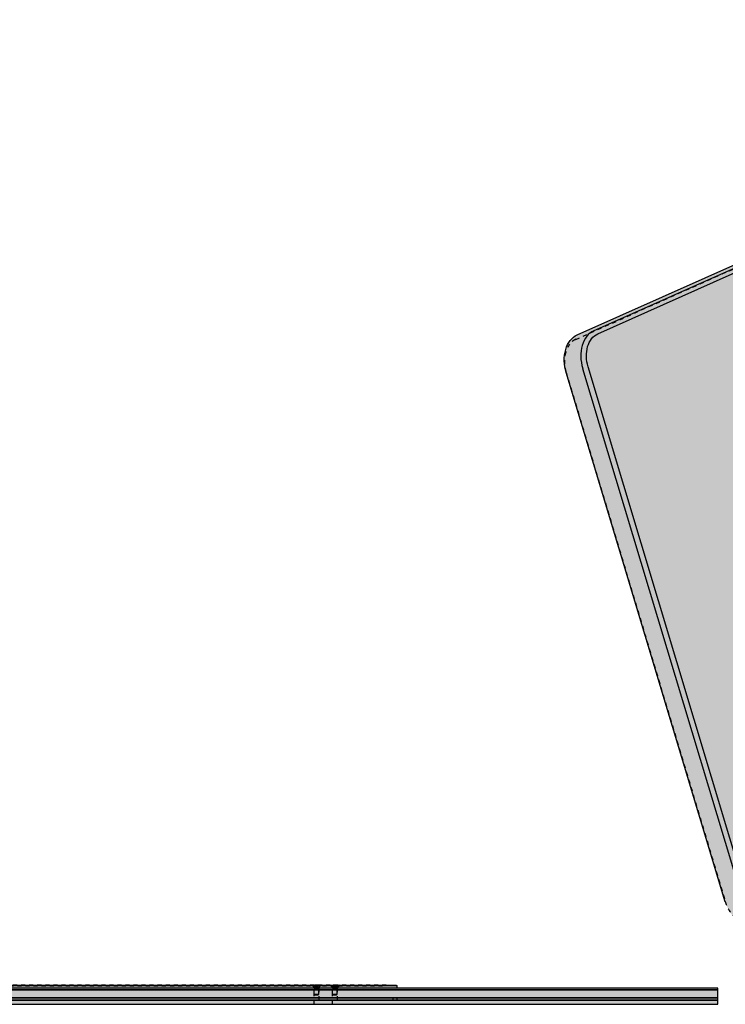
# Model space of a CAD drawing. Units: centimetres. Extents: x -542 to 1392, y -287 to 313.
# Drawn here: x 1042 to 1130, y 0 to 123 of the extents above; entities that cross this region are included whole.
import ezdxf

# ---------------------------------------------------------------- set-up
doc = ezdxf.new("R2010")
doc.units = ezdxf.units.CM
doc.header["$MEASUREMENT"] = 0
doc.linetypes.add('dash05', pattern=[1, 0.5, -0.5])
for name, color, linetype in [('KHAD_ANNOTATION', 10, 'Continuous'), ('KHAD_FILL', 31, 'Continuous'), ('KHAD_HIDDEN', 8, 'dash05'), ('KHAD_SECTION', 10, 'Continuous'), ('KHAD_VISIBLE', 250, 'Continuous')]:
    doc.layers.add(name, color=color, linetype=linetype)

# ---------------------------------------------------------------- blocks, each defined once
blk = doc.blocks.new('v5_unclad_front')
at = {"layer": 'KHAD_FILL', "true_color": 0xdfc8a4}
h = blk.add_hatch(color=9, dxfattribs=at)
h.paths.add_polyline_path([(-74, 7), (0, 7), (0, 193.35), (-59.38, 193.35), (-60.07, 193.3), (-60.66, 193.17), (-61.31, 192.92), (-61.84, 192.62), (-62.24, 192.3), (-62.71, 191.8), (-62.99, 191.38), (-63.26, 190.73), (-87.47, 106.87), (-88.68, 105.75), (-138.54, 83.49), (-138.86, 83.32), (-139.1, 83.12), (-139.39, 82.82), (-139.7, 82.35), (-139.98, 81.66), (-140.1, 81.09), (-140.14, 80.69), (-140.14, 80.03), (-140.07, 79.43), (-139.92, 78.81), (-120.08, 12.8), (-119.82, 12.12), (-119.48, 11.49), (-119.04, 10.89), (-118.62, 10.48), (-118.04, 10.09), (-117.46, 9.87), (-117.06, 9.81)])
h.paths.add_polyline_path([(-61.78, 30, -0.414214), (-62.78, 31), (-62.78, 35, -0.414214), (-61.78, 36), (-57.78, 36, -0.414214), (-56.78, 35), (-56.78, 31, -0.414214), (-57.78, 30)], flags=16)
at = {"layer": 'KHAD_HIDDEN', "extrusion": (0, 1, 0)}
for p, q in [((-138.72, 82.93), (-88.77, 105.24)), ((-139.92, 78.81), (-120.08, 12.83))]:
    blk.add_line(p, q, dxfattribs=at)
at = {"layer": 'KHAD_HIDDEN'}
for centre, major_axis, start_param, end_param in [((-137.58, 79.64), (-0.85, 3.4), 0.124355, 0.88086), ((-137.58, 79.64), (-0.85, 3.4), 0.88086, 1.637364), ((-117.75, 13.66), (0.85, -3.4), -1.504228, -0.863564)]:
    blk.add_ellipse(centre, major_axis=major_axis, ratio=0.707107, start_param=start_param, end_param=end_param, dxfattribs=at)
at = {"layer": 'KHAD_VISIBLE', "extrusion": (0, 1, 0)}
for p, q in [((-138.54, 83.49), (-88.68, 105.75)), ((-136.49, 84), (-87.44, 105.9)), ((-135.98, 83.62), (-87.11, 105.44)), ((-120.08, 12.8), (-139.91, 78.78)), ((-137.86, 79.29), (-118.02, 13.32)), ((-117.34, 13.52), (-137.18, 79.5))]:
    blk.add_line(p, q, dxfattribs=at)
at = {"layer": 'KHAD_VISIBLE'}
for start_param, end_param in [(0.124355, 0.88086), (0.88086, 1.637364)]:
    blk.add_ellipse((-135.18, 80.24), major_axis=(-0.97, 3.88), ratio=0.707107, start_param=start_param, end_param=end_param, dxfattribs=at)
at = {"layer": 'KHAD_VISIBLE', "extrusion": (0, 0, -1)}
for centre, major_axis, start_param, end_param in [((-134.84, 80.32), (-0.85, 3.4), -0.88086, -0.124355), ((-137.24, 79.72), (-0.97, 3.88), -0.88086, -0.124355), ((-137.24, 79.72), (-0.97, 3.88), -1.637364, -0.88086), ((-134.84, 80.32), (-0.85, 3.4), -1.637364, -0.88086)]:
    blk.add_ellipse(centre, major_axis=major_axis, ratio=0.707107, start_param=start_param, end_param=end_param, dxfattribs=at)
blk = doc.blocks.new('v5_clad_section')
at = {"layer": 'KHAD_FILL', "true_color": 0xdcdcdc}
blk.add_hatch(color=254, dxfattribs=at).paths.add_polyline_path([(-156, 2), (-164.5, 2), (-289, 2), (-289, 2.3), (-288.9, 2.4), (-161.5, 2.4), (-161.5, 5), (-160.5, 5, 0.411699), (-160, 5.49, 0.357282), (-159.4, 5), (-158.5, 5), (-158.5, 2.4), (-154.1, 2.4), (-154, 2.3), (-154, 2)])
at = {"layer": 'KHAD_FILL', "true_color": 0x505050}
blk.add_hatch(color=251, dxfattribs=at).paths.add_polyline_path([(-164.5, 1.8), (-329, 1.8), (-329, 2), (-164.5, 2)])
at = {"layer": 'KHAD_FILL', "true_color": 0xdfc8a4}
blk.add_hatch(color=9, dxfattribs=at).paths.add_polyline_path([(-164.5, 0.8), (-329, 0.8), (-329, 1.8), (-164.5, 1.8)])
at = {"layer": 'KHAD_FILL', "true_color": 0xa0b4dc}
blk.add_hatch(color=253, dxfattribs=at).paths.add_polyline_path([(-164.5, 0.5), (-164.5, 0), (-329, 0), (-329, 0.5)])
at = {"layer": 'KHAD_SECTION', "true_color": 0xc29652}
h = blk.add_hatch(dxfattribs=at)
h.set_pattern_fill('ROCK', color=33, angle=180, style=0)
h.set_pattern_definition([(180, (-329, 0.8), (0, 0.2), []), (135, (-329, 0.8), (0.4, 0.4), [0.2828427, -0.565686])])
h.paths.add_polyline_path([(-164.5, 0.8), (-329, 0.8), (-329, 1.8), (-164.5, 1.8)])
at = {"layer": 'KHAD_SECTION'}
h = blk.add_hatch(dxfattribs=at)
h.set_pattern_fill('HEXAGONS', color=256, scale=1.2, angle=180, style=0)
h.set_pattern_definition([(180, (-329, 0.5), (0, 0.31176915), [0.18, -0.36]), (60, (-329, 0.5), (0.27, -0.1558846), [0.18, -0.36]), (120, (-329.18, 0.5), (0.27, 0.1558846), [0.18, -0.36])])
h.paths.add_polyline_path([(-164.5, 0.5), (-329, 0.5), (-329, 0.8), (-164.5, 0.8)])
at = {"layer": 'KHAD_SECTION', "true_color": 0x557bbf}
h = blk.add_hatch(dxfattribs=at)
h.set_pattern_fill('HONEYCOMB', color=163, angle=180, style=0)
h.set_pattern_definition([(180, (-162, 105.9282), (-0.225, 0.12990381), [0.15, -0.3]), (60, (-162, 105.9282), (0.225, 0.12990381), [0.15, -0.3]), (120, (-162, 105.9282), (-5e-10, 0.25980762), [-0.3, 0.15])])
h.paths.add_polyline_path([(-164.5, 0), (-329, 0), (-329, 0.5), (-164.5, 0.5)])
at = {"layer": 'KHAD_HIDDEN', "extrusion": (0, 1, 0)}
for p, q in [((-329, 1.8), (-329, 2)), ((-329, 0.8), (-329, 1.8)), ((-289, 2), (-289, 2)), ((-289, 1.8), (-289, 1.8)), ((-289, 1.8), (-289, 1.8)), ((-287.66, 2.4), (-157.74, 2.4)), ((-157.7, 2.3), (-287.62, 2.3)), ((-281.25, 2.4), (-281.85, 2.4)), ((-281.25, 2.4), (-281.85, 2.4)), ((-281.55, 2.1), (-281.85, 2.4)), ((-281.85, 2.4), (-281.55, 2.1)), ((-280.65, 2.4), (-281.85, 2.4)), ((-280.65, 2.4), (-281.85, 2.4)), ((-281.25, 2.1), (-281.55, 2.1)), ((-281.55, 1.25), (-281.55, 2.1)), ((-280.95, 2.1), (-281.55, 2.1)), ((-281.55, 2.1), (-281.55, 2)), ((-281.55, 2.1), (-280.95, 2.1)), ((-280.95, 2), (-281.55, 2)), ((-280.95, 2), (-281.55, 2)), ((-281.55, 2), (-280.95, 2)), ((-281.55, 2), (-281.55, 0)), ((-281.55, 2), (-280.95, 2)), ((-281.25, 1.25), (-281.55, 1.25)), ((-281.47, 1.2), (-281.55, 1.25)), ((-281.45, 2.4), (-281.25, 2.4)), ((-281.25, 2.4), (-281.45, 2.4)), ((-281.45, 2.15), (-281.45, 2.4)), ((-281.45, 2.15), (-281.45, 2.4)), ((-281.45, 2.15), (-281.25, 2.15)), ((-281.25, 2.15), (-281.45, 2.15)), ((-280.65, 2.4), (-281.25, 2.4)), ((-280.65, 2.4), (-281.25, 2.4)), ((-281.05, 2.4), (-281.25, 2.4)), ((-281.25, 2.4), (-281.05, 2.4)), ((-281.25, 2.15), (-281.25, 2.4)), ((-281.25, 2.15), (-281.25, 2.4)), ((-281.25, 2.15), (-281.05, 2.15)), ((-281.05, 2.15), (-281.25, 2.15)), ((-280.95, 2.1), (-281.25, 2.1)), ((-280.95, 1.25), (-281.25, 1.25)), ((-281.05, 2.15), (-281.05, 2.4)), ((-281.05, 2.15), (-281.05, 2.4)), ((-281.04, 1.2), (-280.95, 1.25)), ((-280.95, 2.1), (-280.65, 2.4)), ((-280.95, 2.1), (-280.65, 2.4)), ((-280.95, 1.25), (-280.95, 2.1)), ((-280.95, 2), (-280.95, 2.1)), ((-280.95, 0), (-280.95, 2)), ((-278.96, 2.4), (-279.56, 2.4)), ((-278.96, 2.4), (-279.56, 2.4)), ((-279.26, 2.1), (-279.56, 2.4)), ((-279.56, 2.4), (-279.26, 2.1)), ((-278.36, 2.4), (-279.56, 2.4)), ((-278.36, 2.4), (-279.56, 2.4)), ((-278.96, 2.1), (-279.26, 2.1)), ((-279.26, 1.25), (-279.26, 2.1)), ((-278.66, 2.1), (-279.26, 2.1)), ((-279.26, 2.1), (-279.26, 2)), ((-279.26, 2.1), (-278.66, 2.1)), ((-278.66, 2), (-279.26, 2)), ((-278.66, 2), (-279.26, 2)), ((-279.26, 2), (-278.66, 2)), ((-279.26, 2), (-279.26, 0)), ((-279.26, 2), (-278.66, 2)), ((-278.96, 1.25), (-279.26, 1.25)), ((-279.17, 1.2), (-279.26, 1.25)), ((-279.16, 2.4), (-278.96, 2.4)), ((-278.96, 2.4), (-279.16, 2.4)), ((-279.16, 2.15), (-279.16, 2.4)), ((-279.16, 2.15), (-279.16, 2.4)), ((-279.16, 2.15), (-278.96, 2.15)), ((-278.96, 2.15), (-279.16, 2.15)), ((-278.36, 2.4), (-278.96, 2.4)), ((-278.36, 2.4), (-278.96, 2.4)), ((-278.76, 2.4), (-278.96, 2.4)), ((-278.96, 2.4), (-278.76, 2.4)), ((-278.96, 2.15), (-278.96, 2.4)), ((-278.96, 2.15), (-278.96, 2.4)), ((-278.96, 2.15), (-278.76, 2.15)), ((-278.76, 2.15), (-278.96, 2.15)), ((-278.66, 2.1), (-278.96, 2.1)), ((-278.66, 1.25), (-278.96, 1.25)), ((-278.76, 2.15), (-278.76, 2.4)), ((-278.76, 2.15), (-278.76, 2.4)), ((-278.74, 1.2), (-278.66, 1.25)), ((-278.66, 2.1), (-278.36, 2.4)), ((-278.66, 2.1), (-278.36, 2.4)), ((-278.66, 1.25), (-278.66, 2.1)), ((-278.66, 2), (-278.66, 2.1)), ((-278.66, 0), (-278.66, 2)), ((-329, 0), (-329, 0.5)), ((-289, 0.5), (-289, 0.5)), ((-280.95, 0), (-281.55, 0)), ((-280.95, 0), (-281.55, 0)), ((-281.25, 1.2), (-281.47, 1.2)), ((-281.25, 1.2), (-281.47, 1.2)), ((-281.04, 1.2), (-281.25, 1.2)), ((-281.04, 1.2), (-281.25, 1.2)), ((-278.66, 0), (-279.26, 0)), ((-278.66, 0), (-279.26, 0)), ((-278.96, 1.2), (-279.17, 1.2)), ((-278.96, 1.2), (-279.17, 1.2)), ((-278.74, 1.2), (-278.96, 1.2)), ((-278.74, 1.2), (-278.96, 1.2))]:
    blk.add_line(p, q, dxfattribs=at)
at = {"layer": 'KHAD_SECTION'}
for points in [[(-164.5, 1.8), (-329, 1.8), (-329, 2), (-164.5, 2)], [(-164.5, 0.8), (-329, 0.8), (-329, 1.8), (-164.5, 1.8)], [(-164.5, 0.5), (-329, 0.5), (-329, 0.8), (-164.5, 0.8)], [(-164.5, 0), (-329, 0), (-329, 0.5), (-164.5, 0.5)]]:
    blk.add_lwpolyline(points, close=True, dxfattribs=at)
at = {"layer": 'KHAD_VISIBLE', "extrusion": (0, 1, 0)}
for p, q in [((-329, 1.8), (-329, 2)), ((-329, 0.8), (-329, 1.8)), ((-288.9, 2.4), (-289, 2.3)), ((-289, 2.3), (-169.7, 2.3)), ((-289, 2), (-289, 2.3)), ((-169.67, 2.4), (-288.9, 2.4)), ((-329, 0), (-329, 0.5)), ((-289, 0.5), (-289, 0.8)), ((-288.54, 0.5), (-288.54, 0.8))]:
    blk.add_line(p, q, dxfattribs=at)

msp = doc.modelspace()

# ---------------------------------------------------------------- block references
msp.add_blockref('v5_unclad_front', (1250, 0))
at = {"layer": 'KHAD_ANNOTATION', "xscale": -1}
msp.add_blockref('v5_clad_section', (800, 0), dxfattribs=at)

doc.saveas('drawing.dxf')
